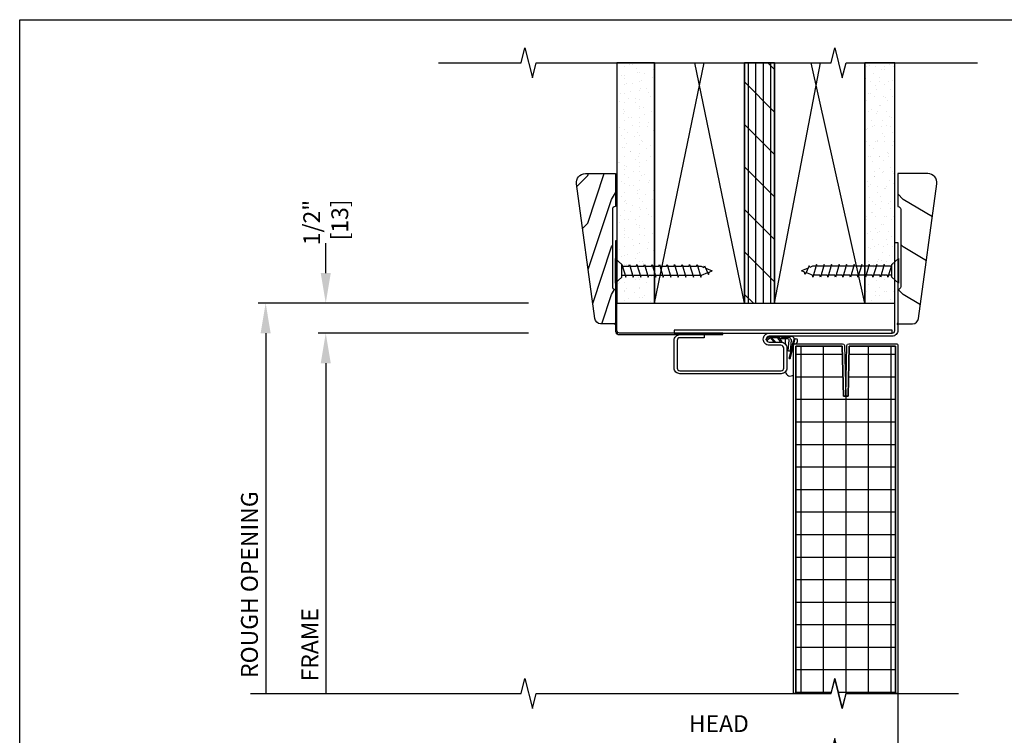
# Model space of a CAD drawing. Units: inches. Extents: x 0 to 29.5, y 0 to 36.
# Drawn here: x 0 to 16.4, y 24.1 to 36 of the extents above; entities that cross this region are included whole.
import ezdxf
from ezdxf.enums import TextEntityAlignment as Align

# ---------------------------------------------------------------- set-up
doc = ezdxf.new("R2010")
doc.units = ezdxf.units.IN
doc.header["$LTSCALE"] = 0.5
doc.header["$MEASUREMENT"] = 0
doc.header["$PDMODE"] = 34
doc.header["$PDSIZE"] = 0.016
for name, color, linetype in [('BORDER', 5, 'Continuous'), ('Clad', 63, 'Continuous'), ('CS-Cross Section', 7, 'Continuous'), ('CS-Sealant', 40, 'Continuous'), ('CS-Weatherstrip', 8, 'Continuous'), ('Dim', 1, 'Continuous'), ('Hatch', 7, 'Continuous'), ('TXT', 255, 'Continuous'), ('Wall', 9, 'Continuous')]:
    doc.layers.add(name, color=color, linetype=linetype)
doc.layers.add('Points', color=7, linetype='Continuous', plot=False)
doc.styles.get("Standard").update_dxf_attribs({"font": 'ARIAL.TTF'})
doc.dimstyles.new('3 inch Scale', dxfattribs={"dimtxt": 0.28, "dimasz": 0.5, "dimexe": 0.125, "dimexo": 0.5, "dimgap": 0.125, "dimtad": 1, "dimdec": 4, "dimzin": 10, "dimdsep": 46, "dimlunit": 5, "dimtxsty": 'Standard', "dimcen": 0.09, "dimclrd": 256, "dimclre": 256, "dimclrt": 255, "dimadec": 3, "dimazin": 0, "dimtfac": 0.75, "dimtdec": 4, "dimtofl": 0, "dimtmove": 2, "dimatfit": 3, "dimfxl": 1, "dimfrac": 2, "dimtolj": 1, "dimtzin": 0, "dimlwd": -1, "dimlwe": -1, "dimarcsym": 0})

# ---------------------------------------------------------------- blocks, each defined once
blk = doc.blocks.new('Border')
at = {"layer": 'BORDER'}
blk.add_lwpolyline([(0, 9), (7.375, 9), (7.375, 0), (0, 0)], close=True, dxfattribs=at)
blk = doc.blocks.new('*D4')
at = {"layer": 'Defpoints', "color": 0}
for p in [(8.969, 30.781), (5.093, 24.781), (5.687, 24.781)]:
    blk.add_point(p, dxfattribs=at)
at = {"layer": 'Dim'}
for p, q in [((8.469, 30.781), (4.968, 30.781)), ((5.093, 30.281), (5.093, 24.781))]:
    blk.add_line(p, q, dxfattribs=at)
blk.add_solid([(5.009, 30.281), (5.176, 30.281), (5.093, 30.781)], dxfattribs=at)
at = {"layer": 'Dim', "color": 255, "insert": (4.828, 25.594), "char_height": 0.28, "attachment_point": 5, "rotation": 90}
blk.add_mtext('\\A1;FRAME', dxfattribs=at)
blk = doc.blocks.new('_None')
blk = doc.blocks.new('*D6')
at = {"layer": 'Defpoints', "color": 0}
for p in [(8.969, 31.281), (4.093, 24.781), (5.687, 24.781)]:
    blk.add_point(p, dxfattribs=at)
at = {"layer": 'Dim'}
for p, q in [((8.469, 31.281), (3.968, 31.281)), ((4.093, 30.781), (4.093, 24.781))]:
    blk.add_line(p, q, dxfattribs=at)
blk.add_solid([(4.009, 30.781), (4.176, 30.781), (4.093, 31.281)], dxfattribs=at)
at = {"layer": 'Dim', "color": 255, "insert": (3.823, 26.594), "char_height": 0.28, "attachment_point": 5, "rotation": 90}
blk.add_mtext('\\A1;ROUGH OPENING', dxfattribs=at)
blk = doc.blocks.new('*D7')
at = {"layer": 'Defpoints', "color": 0}
for p in [(5.093, 31.281), (8.969, 31.281), (8.969, 30.781)]:
    blk.add_point(p, dxfattribs=at)
at = {"layer": 'Dim'}
for p, q in [((5.093, 31.781), (5.093, 32.281)), ((8.469, 31.281), (4.968, 31.281)), ((8.469, 30.781), (4.968, 30.781)), ((5.093, 30.281), (5.093, 29.781))]:
    blk.add_line(p, q, dxfattribs=at)
for points in [[(5.009, 31.781), (5.176, 31.781), (5.093, 31.281)], [(5.009, 30.281), (5.176, 30.281), (5.093, 30.781)]]:
    blk.add_solid(points, dxfattribs=at)
at = {"layer": 'Dim', "color": 255, "insert": (5.093, 32.623), "char_height": 0.28, "attachment_point": 5, "rotation": 90}
blk.add_mtext('\\A1;1/2"\\P [13]', dxfattribs=at)
blk = doc.blocks.new('1.25 WD')
at = {"layer": 'Wall', "linetype": 'Continuous'}
for p, q in [((-1.508, 0.044), (-1.615, 0)), ((-1.565, -0.021), (-1.615, 0)), ((-1.49, 0.085), (-1.553, -0.06)), ((-1.48, 0.056), (-1.49, 0.085)), ((-1.434, 0.075), (-1.48, 0.056)), ((-1.374, 0.075), (-1.434, 0.075)), ((-1.365, 0.105), (-1.428, -0.105)), ((-1.356, 0.075), (-1.365, 0.105)), ((-1.249, 0.075), (-1.356, 0.075)), ((-1.24, 0.105), (-1.303, -0.105)), ((-1.231, 0.075), (-1.24, 0.105)), ((-1.124, 0.075), (-1.231, 0.075)), ((-1.115, 0.105), (-1.178, -0.105)), ((-1.106, 0.075), (-1.115, 0.105)), ((-0.999, 0.075), (-1.106, 0.075)), ((-0.99, 0.105), (-1.053, -0.105)), ((-0.981, 0.075), (-0.99, 0.105)), ((-0.874, 0.075), (-0.981, 0.075)), ((-0.865, 0.105), (-0.928, -0.105)), ((-0.856, 0.075), (-0.865, 0.105)), ((-0.749, 0.075), (-0.856, 0.075)), ((-0.74, 0.105), (-0.803, -0.105)), ((-0.731, 0.075), (-0.74, 0.105)), ((-0.624, 0.075), (-0.731, 0.075)), ((-0.615, 0.105), (-0.678, -0.105)), ((-0.606, 0.075), (-0.615, 0.105)), ((-0.499, 0.075), (-0.606, 0.075)), ((-0.49, 0.105), (-0.553, -0.105)), ((-0.481, 0.075), (-0.49, 0.105)), ((-0.374, 0.075), (-0.481, 0.075)), ((-0.365, 0.105), (-0.428, -0.105)), ((-0.356, 0.075), (-0.365, 0.105)), ((-0.36, 0.092), (-0.36, 0.092)), ((-0.249, 0.075), (-0.356, 0.075)), ((-0.24, 0.105), (-0.303, -0.105)), ((-0.231, 0.075), (-0.24, 0.105)), ((-0.124, 0.075), (-0.231, 0.075)), ((-0.115, 0.105), (-0.178, -0.105)), ((-0.114, 0.019), (-0.114, 0.019)), ((-1.553, -0.06), (-1.565, -0.021)), ((-1.436, -0.075), (-1.544, -0.03)), ((-1.428, -0.105), (-1.436, -0.075)), ((-1.311, -0.075), (-1.419, -0.075)), ((-1.303, -0.105), (-1.311, -0.075)), ((-1.186, -0.075), (-1.294, -0.075)), ((-1.178, -0.105), (-1.186, -0.075)), ((-1.061, -0.075), (-1.169, -0.075)), ((-1.053, -0.105), (-1.061, -0.075)), ((-0.936, -0.075), (-1.044, -0.075)), ((-0.928, -0.105), (-0.936, -0.075)), ((-0.811, -0.075), (-0.919, -0.075)), ((-0.803, -0.105), (-0.811, -0.075)), ((-0.686, -0.075), (-0.794, -0.075)), ((-0.678, -0.105), (-0.686, -0.075)), ((-0.561, -0.075), (-0.669, -0.075)), ((-0.553, -0.105), (-0.561, -0.075)), ((-0.436, -0.075), (-0.544, -0.075)), ((-0.428, -0.105), (-0.436, -0.075)), ((-0.311, -0.075), (-0.419, -0.075)), ((-0.303, -0.105), (-0.311, -0.075)), ((-0.186, -0.075), (-0.294, -0.075)), ((-0.178, -0.105), (-0.186, -0.075)), ((-0.115, -0.075), (-0.169, -0.075))]:
    blk.add_line(p, q, dxfattribs=at)
blk.add_lwpolyline([(-0.115, 0.105), (0, 0.205), (0, -0.205), (-0.115, -0.105), (-0.115, 0.105)], dxfattribs=at)
blk = doc.blocks.new('Td--2xwsid-fH-wdDr')
at = {"layer": 'Wall'}
h = blk.add_hatch(dxfattribs=at)
h.set_pattern_fill('GYP', color=256, scale=0.5, angle=90, style=0)
h.set_pattern_definition([(90, (-9.9375, -30.78125), (-0.25, 0.09), [0, -0.15]), (120, (-9.9975, -30.76625), (-0.2615064, -0.0470577), [0, -0.15]), (150, (-10.0275, -30.75125), (-0.2029423, -0.1715064), [0, -0.15])])
h.paths.add_polyline_path([(0, 4.5), (0, 0.5), (0.625, 0.5), (0.625, 4.5)])
h = blk.add_hatch(dxfattribs=at)
h.set_pattern_fill('PLY', color=256, angle=90, style=0)
h.set_pattern_definition([(90, (-10, -30.78125), (-0.125, 0), []), (135, (-9.875, -30.78125), (-0.3535534, -0.3535534), [])])
h.paths.add_polyline_path([(2.125, 4.5), (2.125, 0.5), (2.625, 0.5), (2.625, 4.5)])
h = blk.add_hatch(dxfattribs=at)
h.set_pattern_fill('GYP', color=256, scale=0.5, style=0)
h.set_pattern_definition([(0, (-9.8125, -30.78125), (0.09, 0.25), [0, -0.15]), (30, (-9.7975, -30.72125), (-0.0470577, 0.2615064), [0, -0.15]), (60, (-9.7825, -30.69125), (-0.1715064, 0.2029423), [0, -0.15])])
h.paths.add_polyline_path([(4.125, 4.5), (4.125, 0.5), (4.625, 0.5), (4.625, 4.5)])
at = {"layer": 'Wall', "linetype": 'Continuous'}
for p, q in [((0.625, 0.5), (1.453, 4.5)), ((2.125, 0.5), (1.297, 4.5)), ((2.625, 0.5), (3.39, 4.5)), ((4.125, 0.5), (3.235, 4.5))]:
    blk.add_line(p, q, dxfattribs=at)
for points in [[(0, 4.5), (0, 0.5), (0.625, 0.5), (0.625, 4.5)], [(2.125, 4.5), (2.125, 0.5), (2.625, 0.5), (2.625, 4.5)], [(4.125, 4.5), (4.125, 0.5), (4.625, 0.5), (4.625, 4.5)]]:
    blk.add_lwpolyline(points, close=True, dxfattribs=at)
for points in [[(0.625, 4.5), (0.625, 0.5), (2.125, 0.5), (2.125, 4.5)], [(2.625, 4.5), (2.625, 0.5), (4.125, 0.5), (4.125, 4.5)]]:
    blk.add_lwpolyline(points, dxfattribs=at)
at = {"xscale": -1}
blk.add_blockref('1.25 WD', (-0.031, 1.038), dxfattribs=at)
blk.add_blockref('1.25 WD', (4.688, 1.038))
blk = doc.blocks.new('SPIFDS')
at = {"layer": 'Hatch'}
h = blk.add_hatch(dxfattribs=at)
h.set_pattern_fill('NET', color=2, scale=3, style=0)
h.set_pattern_definition([(0, (4.19186, -4.99003), (0, 0.375), []), (90, (4.19186, -4.99003), (-0.375, 0), [])])
h.paths.add_polyline_path([(4.644, 5.997), (3.821, 5.997), (3.759, 5.747), (3.634, 6.247), (3.571, 5.997), (2.988, 5.997), (2.988, 1.654), (3.757, 1.654), (3.778, 2.488), (3.816, 2.487), (3.855, 2.488), (3.875, 1.654), (4.644, 1.654)])
h = blk.add_hatch(dxfattribs=at)
h.set_pattern_fill('WOOD', color=2, scale=0.12, angle=135, style=0)
h.set_pattern_definition([(225, (1.5798, -4.4809), (-0.678823, 1e-16), [0.48, -4.32]), (225, (0.4767, -5.4143), (-0.678823, 1e-16), [0.48, -1.92]), (198.435, (1.91922, -4.82033), (-0.6788225, -4e-08), [1.07331, -9.65981]), (239.036, (3.10716, -3.293), (-0.67882, -2e-08), [0.49477, -3.4634]), (239.036, (2.5132, -4.05665), (-0.67882, -2e-08), [0.49477, -3.4634]), (239.036, (2.8526, -2.3596), (-0.67882, -2e-08), [0.49477, -3.4634]), (210.964, (0.901, -5.15974), (-0.678823, 2e-08), [0.49477, -19.29613]), (210.9638, (-5.20842, -8.55385), (-0.678823, 2e-08), [0.49477, -19.29613]), (210.9638, (-10.639, -11.94797), (-0.6788226, 2e-08), [0.49477, -19.29613]), (251.565, (-0.11725, -6.178), (-0.678822, 4e-08), [0.53666, -10.19647]), (251.565, (1.9192, 0.61025), (-0.67882, 4e-08), [0.53666, -10.19647]), (251.565, (0.5616, -2.78386), (-0.67882, 4e-08), [0.53666, -10.19647])])
edge = h.paths.add_edge_path()
edge.add_arc((3.523, 1.202), 0.016, 193.7989, 270, ccw=False)
edge.add_arc((3.447, 1.183), 0.0625, 13.7989, 90)
edge.add_line((3.447, 1.246), (3.347, 1.246))
edge.add_arc((3.347, 1.183), 0.0625, 90, 166.2011)
edge.add_arc((3.271, 1.202), 0.016, 270, 346.2011, ccw=False)
edge.add_line((3.271, 1.186), (3.115, 1.186))
edge.add_line((3.115, 1.186), (3.084, 1.155))
edge.add_line((3.084, 1.155), (3.084, 0.821))
edge.add_line((3.084, 0.821), (3.115, 0.79))
edge.add_line((3.115, 0.79), (3.256, 0.79))
edge.add_line((3.256, 0.79), (3.287, 0.821))
edge.add_line((3.287, 0.821), (3.287, 0.972))
edge.add_arc((3.303, 0.972), 0.016, 90, 180, ccw=False)
edge.add_line((3.303, 0.988), (3.388, 0.988))
edge.add_arc((3.388, 0.972), 0.016, 0, 90, ccw=False)
edge.add_line((3.404, 0.972), (3.404, 0.829))
edge.add_line((3.404, 0.829), (3.435, 0.798))
edge.add_line((3.435, 0.798), (4.193, 0.798))
edge.add_line((4.193, 0.798), (4.224, 0.756))
edge.add_line((4.224, 0.756), (4.365, 0.756))
edge.add_line((4.365, 0.756), (4.396, 0.787))
edge.add_line((4.396, 0.787), (4.396, 0.876))
edge.add_line((4.396, 0.876), (4.396, 1.011))
edge.add_line((4.396, 1.011), (4.396, 1.155))
edge.add_line((4.396, 1.155), (4.365, 1.186))
edge.add_line((4.365, 1.186), (3.523, 1.186))
h = blk.add_hatch(dxfattribs=at)
h.set_pattern_fill('WOOD', color=2, scale=0.12, angle=45, style=0)
h.set_pattern_definition([(135, (1.30137, -4.69863), (1e-16, 0.678823), [0.48, -4.32]), (135, (0.368, -3.59555), (1e-16, 0.678823), [0.48, -1.92]), (108.435, (0.96196, -5.03804), (-4e-08, 0.6788225), [1.07331, -9.65981]), (149.036, (2.4893, -6.226), (-2e-08, 0.678823), [0.49477, -3.4634]), (149.036, (1.72564, -5.632), (-2e-08, 0.678823), [0.49477, -3.4634]), (149.036, (3.4227, -5.9714), (-2e-08, 0.678823), [0.49477, -3.4634]), (120.964, (0.62255, -4.0198), (2e-08, 0.678823), [0.49477, -19.29613]), (120.964, (-2.77156, 2.0896), (2e-08, 0.678823), [0.49477, -19.29613]), (120.9638, (-6.16567, 7.52017), (2e-08, 0.678823), [0.49477, -19.29613]), (161.565, (-0.3957, -3.0016), (4e-08, 0.67882), [0.53666, -10.19647]), (161.565, (6.39254, -5.03804), (4e-08, 0.67882), [0.53666, -10.19647]), (161.565, (2.9984, -3.6804), (4e-08, 0.67882), [0.53666, -10.19647])])
edge = h.paths.add_edge_path()
edge.add_arc((4.595, 1.006), 0.125, 0, 90)
edge.add_line((4.595, 1.131), (4.469, 1.131))
edge.add_line((4.469, 1.131), (4.469, 1.115))
edge.add_arc((4.454, 1.115), 0.015, -90, 0, ccw=False)
edge.add_arc((4.454, 1.115), 0.015, 180, 270, ccw=False)
edge.add_line((4.439, 1.115), (4.439, 1.131))
edge.add_line((4.439, 1.131), (4.429, 1.131))
edge.add_arc((4.429, 1.101), 0.03, 90, 180)
edge.add_line((4.399, 1.101), (4.399, 0.78))
edge.add_arc((4.369, 0.78), 0.03, -90, 0, ccw=False)
edge.add_line((4.369, 0.75), (3.321, 0.75))
edge.add_arc((3.3, 0.784), 0.04, 270, 302.3162, ccw=False)
edge.add_line((3.3, 0.744), (3.106, 0.744))
edge.add_arc((3.125, 0.72), 0.03, 127.488, 180)
edge.add_line((3.095, 0.72), (3.095, 0.585))
edge.add_arc((3.08, 0.585), 0.015, 270.9434, 360, ccw=False)
edge.add_arc((3.073, 0.583), 0.015, 270, 298.3068, ccw=False)
edge.add_arc((3.073, 0.583), 0.015, 241.7096, 270, ccw=False)
edge.add_line((3.066, 0.57), (2.985, 0.57))
edge.add_arc((2.985, 0.6), 0.03, 180, 270, ccw=False)
edge.add_line((2.955, 0.6), (2.955, 0.657))
edge.add_arc((2.925, 0.657), 0.03, 0, 90)
edge.add_line((2.925, 0.687), (2.833, 0.687))
edge.add_arc((2.833, 0.627), 0.06, 90, 180)
edge.add_line((2.773, 0.627), (2.773, 0.178))
edge.add_arc((2.803, 0.178), 0.03, 180, 238.3367)
edge.add_arc((3.158, 0.754), 0.706, 238.3367, 259.0316)
edge.add_line((3.024, 0.06), (3.169, 0.06))
edge.add_arc((3.169, 0.03), 0.03, 0, 90, ccw=False)
edge.add_line((3.199, 0.03), (3.199, 0.03))
edge.add_arc((3.229, 0.03), 0.03, 180, 270)
edge.add_line((3.229, 0), (3.484, 0))
edge.add_arc((3.484, 0.03), 0.03, 270, 360)
edge.add_line((3.514, 0.03), (3.514, 0.06))
edge.add_arc((3.544, 0.06), 0.03, 90, 180, ccw=False)
edge.add_line((3.544, 0.09), (3.958, 0.09))
edge.add_arc((3.958, 0.06), 0.03, 0, 90, ccw=False)
edge.add_line((3.988, 0.06), (3.988, 0.03))
edge.add_arc((4.018, 0.03), 0.03, 180, 270)
edge.add_line((4.018, 0), (4.33, 0))
edge.add_arc((4.33, 0.015), 0.015, 270, 347.7316)
edge.add_arc((4.399, 0), 0.0556, 12.2684, 167.7316, ccw=False)
edge.add_arc((4.468, 0.015), 0.015, 192.2684, 270)
edge.add_line((4.468, 0), (4.69, 0))
edge.add_arc((4.69, 0.03), 0.03, 270, 360)
edge.add_line((4.72, 0.03), (4.72, 1.006))
blk.add_line((4.684, 6.997), (4.684, 2.504))
blk.add_lwpolyline([(2.976, 1.564), (2.943, 1.654, 0.454529), (2.918, 1.615), (2.941, 1.564)], format="xyb")
at = {"layer": 'Clad'}
for points in [[(4.684, 1.644), (4.684, 5.997), (4.644, 5.997), (4.644, 1.654), (3.875, 1.654), (3.855, 2.488), (3.816, 2.487), (3.778, 2.488), (3.757, 1.654), (2.988, 1.654), (2.988, 5.997), (2.949, 5.997), (2.949, 1.644, 0.414214), (2.978, 1.614), (3.765, 1.614, 0.404026), (3.796, 1.644), (3.816, 2.477), (3.837, 1.644, 0.404026), (3.868, 1.614), (4.654, 1.614, 0.414214)], [(-1.172, 0.315, -0.383097), (-1.147, 0.343), (-0.775, 0.383, 0.315765), (-0.761, 0.395, -0.332493), (-0.732, 0.418, -0.299196), (-0.703, 0.401, 0.315765), (-0.687, 0.392), (-0.277, 0.436, 0.315765), (-0.263, 0.448, -0.332493), (-0.235, 0.472, -0.299196), (-0.205, 0.455, 0.315765), (-0.189, 0.446), (0.22, 0.49, 0.315765), (0.234, 0.502, -0.332493), (0.262, 0.526, -0.299196), (0.292, 0.508, 0.315765), (0.308, 0.499), (0.718, 0.544, 0.315765), (0.732, 0.556, -0.332493), (0.76, 0.579, -0.299196), (0.79, 0.562, 0.315765), (0.806, 0.553), (1.216, 0.597, 0.315765), (1.229, 0.609, -0.332493), (1.258, 0.633, -0.299196), (1.287, 0.616, 0.315765), (1.303, 0.607), (1.713, 0.651, 0.315765), (1.727, 0.663, -0.332493), (1.755, 0.687, -0.299196), (1.784, 0.669, 0.315765), (1.801, 0.66), (2.21, 0.705, 0.315765), (2.224, 0.717, -0.332493), (2.253, 0.74, -0.299196), (2.282, 0.723, 0.315765), (2.298, 0.714), (2.583, 0.745, -0.026855), (2.586, 0.745), (3.019, 0.745, -1), (3.019, 0.706), (3.019, 0.6, -1), (2.959, 0.6), (2.959, 0.69), (2.779, 0.69, 0.414214), (2.769, 0.68), (2.769, 0.6, -1), (2.709, 0.6), (2.709, 0.68, 0.414214), (2.699, 0.69), (2.589, 0.69, 0.026855), (2.586, 0.69), (2.505, 0.681), (2.505, 0.066, 0.414214), (2.521, 0.05), (3.173, 0.05), (3.173, 0.005), (2.745, 0.005), (2.745, -0.005), (2.373, -0.005, -0.414214), (2.357, 0.011), (2.357, 0.034, -0.414214), (2.373, 0.05), (2.434, 0.05, 0.414214), (2.45, 0.066), (2.45, 0.675), (0.499, 0.465, 0.383097), (0.486, 0.45), (0.486, 0.321, 0.414214), (0.502, 0.305), (0.605, 0.305, -0.414214), (0.635, 0.275), (0.635, 0.07, 0.414214), (0.65, 0.055), (1.049, 0.055, -0.414214), (1.074, 0.03), (1.074, 0.025, -0.414214), (1.049, 0), (0.584, 0, -0.414214), (0.556, 0.027, -0.283317), (0.572, 0.052, 0.283317), (0.58, 0.065), (0.58, 0.22, 0.414214), (0.55, 0.25), (0.356, 0.25), (0.343, 0.25, 0.414214), (0.313, 0.22), (0.313, 0.069, 0.331848), (0.324, 0.054, -0.331848), (0.343, 0.028, -0.414214), (0.316, 0), (0.285, 0, -0.414214), (0.258, 0.028), (0.258, 0.22, -0.414214), (0.343, 0.305), (0.415, 0.305, 0.414214), (0.431, 0.321), (0.431, 0.441, 0.44603), (0.414, 0.456), (-0.832, 0.321, 0.383097), (-0.859, 0.291), (-0.859, 0.07, 0.414214), (-0.844, 0.055), (-0.782, 0.055, -0.414214), (-0.754, 0.027, -0.414214), (-0.782, 0), (-0.884, 0, -0.414214), (-0.914, 0.03), (-0.914, 0.172, 0.44603), (-0.931, 0.187), (-1.08, 0.171, 0.383097), (-1.094, 0.156), (-1.094, 0.065), (-1.109, 0.065), (-1.149, 0.105), (-1.149, 0.192, -0.383097), (-1.122, 0.222), (-0.944, 0.241, 0.605842), (-0.921, 0.299, 0.245452), (-0.947, 0.309), (-1.141, 0.288, -0.44603)]]:
    blk.add_lwpolyline(points, format="xyb", close=True, dxfattribs=at)
blk.add_lwpolyline([(4.211, 1.614), (4.211, 1.614), (3.421, 1.614), (3.287, 1.521), (3.063, 1.521), (3.063, 1.466), (3.287, 1.466), (3.429, 1.565), (4.204, 1.565), (4.204, 1.565), (4.345, 1.466), (4.57, 1.466), (4.57, 1.521), (4.345, 1.521)], close=True, dxfattribs=at)
at = {"layer": 'CS-Cross Section', "color": 3}
for points in [[(3.523, 1.186, -0.34531), (3.508, 1.198, 0.34531), (3.447, 1.246), (3.347, 1.246, 0.34531), (3.286, 1.198, -0.34531), (3.271, 1.186), (3.115, 1.186), (3.084, 1.155), (3.084, 0.821), (3.115, 0.79), (3.256, 0.79), (3.287, 0.821), (3.287, 0.972, -0.414214), (3.303, 0.988), (3.388, 0.988, -0.414214), (3.404, 0.972), (3.404, 0.829), (3.435, 0.798), (4.193, 0.798), (4.224, 0.756), (4.365, 0.756), (4.396, 0.787), (4.396, 0.876), (4.396, 1.011), (4.396, 1.155), (4.365, 1.186), (3.523, 1.186)], [(4.72, 1.006, 0.414214), (4.595, 1.131), (4.469, 1.131), (4.469, 1.115, -0.414214), (4.454, 1.1, -0.414214), (4.439, 1.115), (4.439, 1.131), (4.429, 1.131, 0.414214), (4.399, 1.101), (4.399, 0.78, -0.414214), (4.369, 0.75), (3.321, 0.75, -0.141948), (3.3, 0.744), (3.106, 0.744, 0.233223), (3.095, 0.72), (3.095, 0.585, -0.409399), (3.08, 0.57, -0.124144), (3.073, 0.568, -0.124071), (3.066, 0.57), (2.985, 0.57, -0.414214), (2.955, 0.6), (2.955, 0.657, 0.414214), (2.925, 0.687), (2.833, 0.687, 0.414214), (2.773, 0.627), (2.773, 0.178, 0.260186), (2.788, 0.153, 0.090545), (3.024, 0.06), (3.169, 0.06, -0.414214), (3.199, 0.03), (3.199, 0.03, 0.414214), (3.229, 0), (3.484, 0, 0.414214), (3.514, 0.03), (3.514, 0.06, -0.414214), (3.544, 0.09), (3.958, 0.09, -0.414214), (3.988, 0.06), (3.988, 0.03, 0.414214), (4.018, 0), (4.33, 0, 0.352801), (4.344, 0.012, -0.805913), (4.453, 0.012, 0.352801), (4.468, 0), (4.69, 0, 0.414214), (4.72, 0.03), (4.72, 1.006)]]:
    blk.add_lwpolyline(points, format="xyb", close=True, dxfattribs=at)
at = {"layer": 'CS-Sealant'}
for points in [[(3.365, 1.387), (3.412, 1.387, -0.414214), (3.427, 1.372, 0.099121), (3.456, 1.345, -0.230292), (3.47, 1.287, -0.369381), (3.464, 1.279, 0.028911), (3.447, 1.281), (3.347, 1.281, 0.302098), (3.257, 1.221), (3.113, 1.221, 0.028002), (3.096, 1.218, -0.144915), (3.041, 1.238, -0.224281), (3.015, 1.265, -0.154129), (2.987, 1.373, -0.395), (3.002, 1.387), (3.076, 1.387), (3.076, 1.422), (2.976, 1.422), (2.976, 1.564), (2.943, 1.654), (2.943, 1.654, 0.454529), (2.918, 1.615), (2.941, 1.564), (2.941, 1.422), (2.813, 1.203, 0.974169), (2.83, 1.193), (2.954, 1.403, 0.104086), (2.977, 1.253, 0.140516), (3.024, 1.207, 0.145367), (3.099, 1.183, -0.033274), (3.115, 1.186), (3.271, 1.186, 0.34531), (3.286, 1.198, -0.34531), (3.347, 1.246), (3.447, 1.246, -0.030947), (3.455, 1.245, -0.017458), (3.462, 1.244, 0.388458), (3.505, 1.283, 0.273466), (3.474, 1.374, -0.326451), (3.462, 1.392, -0.414214), (3.492, 1.422), (3.365, 1.422)], [(4.268, 1.422), (4.14, 1.422, -0.414214), (4.17, 1.392, 0.039196), (4.192, 1.247, 0.313872), (4.232, 1.199, 0.019115), (4.29, 1.186), (4.365, 1.186, -0.100201), (4.437, 1.172, 0.006677), (4.457, 1.172, 0.081353), (4.655, 1.204, 0.350083), (4.691, 1.256), (4.679, 1.403), (4.802, 1.193, 0.974169), (4.82, 1.203), (4.691, 1.422), (4.691, 1.564), (4.714, 1.615, 0.414277), (4.694, 1.653), (4.689, 1.654), (4.656, 1.564), (4.656, 1.422), (4.556, 1.422), (4.556, 1.387), (4.631, 1.387, -0.395), (4.646, 1.373), (4.656, 1.254, -0.359442), (4.645, 1.238, -0.081817), (4.457, 1.207, -0.006992), (4.437, 1.207, 0.158767), (4.322, 1.216, -0.027727), (4.242, 1.233, -0.277104), (4.227, 1.247, -0.045446), (4.205, 1.372, -0.414214), (4.22, 1.387), (4.268, 1.387)], [(3.059, 1.564), (3.261, 1.591, -0.989625), (3.266, 1.551), (3.059, 1.523)], [(4.573, 1.564), (4.372, 1.591, 0.989625), (4.366, 1.551), (4.573, 1.523)], [(3.885, 1.422), (3.747, 1.422, -0.408646), (3.797, 1.373, 0.040168), (3.839, 1.196, 1), (3.86, 1.196, -0.010651), (3.835, 1.373, -0.408646)], [(3.084, 1.116, 0.829572), (3.071, 1.12), (3.031, 1.043, -1), (3.057, 1.028, 0.093152)]]:
    blk.add_lwpolyline(points, format="xyb", close=True, dxfattribs=at)
at = {"layer": 'CS-Sealant', "color": 4}
for points in [[(4.656, 1.564), (4.573, 1.564), (4.573, 1.462), (4.103, 1.462), (4.103, 1.522, 1), (4.063, 1.522), (4.063, 1.462), (3.569, 1.462), (3.569, 1.522, 1), (3.529, 1.522), (3.529, 1.462), (3.059, 1.462), (3.059, 1.564), (2.976, 1.564), (2.976, 1.422), (4.656, 1.422)], [(3.346, 0.964, 0.414214), (3.331, 0.979, 0.424656), (3.316, 0.964, -0.275064), (3.312, 0.955), (3.288, 0.941, 0.099219), (3.287, 0.94), (3.287, 0.934, 0.333201), (3.292, 0.932), (3.303, 0.936, -0.523475), (3.316, 0.927), (3.316, 0.913, -0.265502), (3.312, 0.904), (3.288, 0.89, 0.099219), (3.287, 0.889), (3.287, 0.883, 0.333201), (3.292, 0.881), (3.303, 0.885, -0.523475), (3.316, 0.876), (3.316, 0.862, -0.265502), (3.312, 0.854), (3.288, 0.84, 0.099219), (3.287, 0.839), (3.287, 0.833, 0.333201), (3.292, 0.831), (3.303, 0.835, -0.523475), (3.316, 0.826), (3.316, 0.794, -0.414214), (3.306, 0.784), (2.966, 0.784, -0.376559), (2.943, 0.823), (3.057, 1.028, 1), (3.031, 1.043), (2.889, 0.788), (2.832, 0.762, 0.838979), (2.836, 0.749), (2.871, 0.754), (3.055, 0.754, -0.414214), (3.065, 0.744), (3.065, 0.702, -0.481788), (3.053, 0.692), (3.029, 0.709, 0.165096), (3.025, 0.711, -0.06377), (3.021, 0.71, 0.103597), (3.019, 0.708), (3.019, 0.701, 0.012909), (3.019, 0.701), (3.059, 0.661, -0.27589), (3.065, 0.653), (3.065, 0.64, -0.414214), (3.055, 0.63), (3.03, 0.651, 0.519149), (3.019, 0.651), (3.019, 0.644, 0.031456), (3.019, 0.643), (3.06, 0.596, -0.207106), (3.065, 0.59, 0.339984), (3.08, 0.579, 0.414214), (3.095, 0.594), (3.095, 0.719), (3.095, 0.744, -0.414214), (3.105, 0.754), (3.306, 0.754, 0.414214), (3.346, 0.794)]]:
    blk.add_lwpolyline(points, format="xyb", close=True, dxfattribs=at)
at = {"layer": 'CS-Weatherstrip'}
blk.add_lwpolyline([(0.377, 0), (0.511, 0, 3.701081)], format="xyb", close=True, dxfattribs=at)
for centre, radius in [((0.432, 0.182), 0.0127), ((0.507, 0.191), 0.00787), ((0.364, 0.09), 0.0127), ((0.434, 0.026), 0.0127), ((0.444, 0.093), 0.00787)]:
    blk.add_circle(centre, radius, dxfattribs=at)
at = {"layer": 'Points'}
blk.add_lwpolyline([(4.644, 5.997), (3.821, 5.997), (3.759, 5.747), (3.634, 6.247), (3.571, 5.997), (2.988, 5.997), (2.988, 1.654), (3.757, 1.654), (3.778, 2.488), (3.816, 2.487), (3.855, 2.488), (3.875, 1.654), (4.644, 1.654)], close=True, dxfattribs=at)
blk.add_point((0, 0), dxfattribs=at)
blk.add_point((0, 0), dxfattribs=at)
blk = doc.blocks.new('03AY')
at = {"layer": 'Hatch'}
h = blk.add_hatch(dxfattribs=at)
h.set_pattern_fill('WOOD', color=2, scale=0.14, angle=45, style=0)
h.set_pattern_definition([(135, (-1.1364, -1.0463), (1e-16, 0.79196), [0.56, -5.04]), (135, (-2.2253, 0.2406), (1e-16, 0.79196), [0.56, -2.24]), (108.435, (-1.53236, -1.4423), (-4e-08, 0.79196), [1.2522, -11.26978]), (149.036, (0.24955, -2.8282), (-2e-08, 0.79196), [0.57723, -4.04064]), (149.036, (-0.6414, -2.13526), (-2e-08, 0.79196), [0.57723, -4.04064]), (149.036, (1.3385, -2.53124), (-2e-08, 0.79196), [0.57723, -4.04064]), (120.964, (-1.92834, -0.25435), (2e-08, 0.79196), [0.57723, -22.51216]), (120.964, (-5.88813, 6.8733), (2e-08, 0.79196), [0.57723, -22.51216]), (120.9638, (-9.84793, 13.20896), (2e-08, 0.79196), [0.57723, -22.51216]), (161.565, (-3.1163, 0.9336), (4e-08, 0.79196), [0.6261, -11.8959]), (161.565, (4.8033, -1.4423), (4e-08, 0.79196), [0.6261, -11.8959]), (161.565, (0.8435, 0.1416), (4e-08, 0.79196), [0.6261, -11.8959])])
edge = h.paths.add_edge_path()
edge.add_arc((0.5, 2.35), 0.15, 352.27, 450)
edge.add_line((0.5, 2.5), (0, 2.5))
edge.add_line((0, 2.5), (0, 1.953))
edge.add_arc((0, 1.903), 0.05, 0, 90, ccw=False)
edge.add_line((0.05, 1.903), (0.05, 0.62))
edge.add_arc((0, 0.62), 0.05, -90, 0, ccw=False)
edge.add_line((0, 0.57), (0, 0))
edge.add_line((0, 0), (0.246, 0))
edge.add_arc((0.246, 0.099), 0.099, 270, 352.27)
edge.add_line((0.344, 0.086), (0.649, 2.33))
at = {"layer": 'CS-Cross Section', "color": 3}
blk.add_lwpolyline([(0.649, 2.33, 0.454304), (0.5, 2.5), (0, 2.5), (0, 1.953, -0.414214), (0.05, 1.903), (0.05, 0.62, -0.414214), (0, 0.57), (0, 0), (0.246, 0, 0.375228), (0.344, 0.086)], format="xyb", close=True, dxfattribs=at)
at = {"layer": 'Points'}
blk.add_point((0, 0), dxfattribs=at)
blk = doc.blocks.new('SPIFDH1')
at = {"layer": 'Hatch'}
h = blk.add_hatch(dxfattribs=at)
h.set_pattern_fill('NET', color=2, scale=3, style=0)
h.set_pattern_definition([(0, (2.5008, 6.42947), (0, -0.375), []), (270, (2.5008, 6.42947), (-0.375, 0), [])])
h.paths.add_polyline_path([(4.635, -6), (3.812, -6), (3.75, -6.25), (3.625, -5.75), (3.562, -6), (2.98, -6), (2.98, -0.215), (3.749, -0.215), (3.769, -1.049), (3.808, -1.048), (3.846, -1.049), (3.866, -0.215), (4.635, -0.215)])
at = {"layer": 'Clad'}
for points in [[(1.765, 0), (0.045, 0, -0.414214), (0, 0.045), (0, 1.537), (-0.025, 1.537), (-0.025, 0.045, 0.414214), (0.045, -0.025), (1.765, -0.025)], [(4.625, 1.512), (4.675, 1.512), (4.675, 0.045, -0.414214), (4.58, -0.05), (2.535, -0.05, 0.414214), (2.485, -0.1, 0.414214), (2.535, -0.15), (2.728, -0.15, -0.414214), (2.828, -0.25), (2.828, -0.58, -0.414214), (2.733, -0.675), (1.048, -0.675, -0.414214), (0.953, -0.58), (0.953, -0.12, -0.414214), (1.048, -0.025), (1.453, -0.025), (1.453, -0.075), (1.048, -0.075, 0.414214), (1.003, -0.12), (1.003, -0.58, 0.414214), (1.048, -0.625), (2.733, -0.625, 0.414214), (2.778, -0.58), (2.778, -0.25, 0.414214), (2.728, -0.2), (2.535, -0.2, -0.414214), (2.435, -0.1, -0.414214), (2.535, 0), (4.58, 0, 0.414214), (4.625, 0.045)], [(4.675, -0.205), (4.675, -6), (4.635, -6), (4.635, -0.215), (3.866, -0.215), (3.846, -1.049), (3.808, -1.048), (3.769, -1.049), (3.749, -0.215), (2.98, -0.215), (2.98, -6), (2.94, -6), (2.94, -0.205, -0.414214), (2.97, -0.175), (3.756, -0.175, -0.404026), (3.787, -0.205), (3.807, -1.038), (3.828, -0.205, -0.404026), (3.859, -0.175), (4.645, -0.175, -0.414214)]]:
    blk.add_lwpolyline(points, format="xyb", close=True, dxfattribs=at)
blk.add_lwpolyline([(0.953, 0), (4.58, 0), (4.58, 0.05), (0.953, 0.05)], close=True, dxfattribs=at)
at = {"layer": 'CS-Sealant', "color": 4}
blk.add_lwpolyline([(2.899, -0.119), (2.881, -0.293, -0.414214), (2.876, -0.298), (2.856, -0.298, -0.414214), (2.851, -0.293), (2.869, -0.119, 0.291473), (2.858, -0.101), (2.843, -0.094), (2.721, -0.096), (2.712, -0.08), (2.55, -0.08), (2.506, -0.114, -1), (2.488, -0.09), (2.54, -0.05), (2.729, -0.05), (2.738, -0.066), (2.849, -0.064), (2.87, -0.074, -0.291473)], format="xyb", close=True, dxfattribs=at)
at = {"layer": 'CS-Sealant'}
for points in [[(2.58, -0.08), (2.555, -0.08, 0.020006), (2.619, -0.147, 0.907165), (2.632, -0.137, -0.06697), (2.58, -0.08)], [(2.698, -0.08), (2.673, -0.08, 0.058222), (2.729, -0.147, 0.846301), (2.743, -0.134, -0.04073), (2.698, -0.08)], [(2.869, -0.119, 0.291473), (2.858, -0.101), (2.843, -0.094), (2.8, -0.095), (2.8, -0.181, -0.190931), (2.828, -0.25), (2.828, -0.58, -0.184383), (2.803, -0.643, 0.60408), (2.94, -0.692), (2.94, -0.205, -0.414214), (2.97, -0.175), (2.993, -0.168), (3.005, -0.138, 1.430647), (2.947, -0.134), (2.881, -0.41, -5.360889), (2.874, -0.407), (2.939, -0.13, 0.929731), (2.881, -0.063), (2.849, -0.064), (2.87, -0.074, -0.291473), (2.899, -0.119), (2.881, -0.293, -0.414214), (2.876, -0.298), (2.856, -0.298, -0.414214), (2.851, -0.293)]]:
    blk.add_lwpolyline(points, format="xyb", close=True, dxfattribs=at)
at = {"layer": 'Points'}
blk.add_lwpolyline([(4.635, -6), (3.812, -6), (3.75, -6.25), (3.625, -5.75), (3.562, -6), (2.98, -6), (2.98, -0.215), (3.749, -0.215), (3.769, -1.049), (3.808, -1.048), (3.846, -1.049), (3.866, -0.215), (4.635, -0.215)], close=True, dxfattribs=at)
blk.add_point((0, 0), dxfattribs=at)

msp = doc.modelspace()

# ---------------------------------------------------------------- linework, layer by layer
at = {"layer": 'Wall'}
for points in [[(6.96825, 35.28125), (8.34325, 35.28125), (8.40575, 35.53125), (8.53075, 35.03125), (8.59325, 35.28125), (13.5, 35.28125), (13.5625, 35.53125), (13.6875, 35.03125), (13.75, 35.28125), (15.9375, 35.28125)], [(3.84283, 24.78125), (8.34325, 24.78125), (8.40575, 25.03125), (8.53075, 24.53125), (8.59325, 24.78125), (13.5, 24.78125), (13.5625, 25.03125), (13.6875, 24.53125), (13.75, 24.78125), (15.61902, 24.78125)]]:
    msp.add_lwpolyline(points, dxfattribs=at)

# ---------------------------------------------------------------- block references
for name, p in [('Td--2xwsid-fH-wdDr', (9.9375, 30.78125)), ('03AY', (14.6125, 30.9375)), ('SPIFDH1', (9.9375, 30.78125)), ('SPIFDS', (9.92875, 17.78394))]:
    msp.add_blockref(name, p)
at = {"xscale": -1}
msp.add_blockref('03AY', (9.9125, 30.9375), dxfattribs=at)
at = {"layer": 'BORDER', "xscale": 4, "yscale": 4, "zscale": 4}
msp.add_blockref('Border', (0, 0), dxfattribs=at)

# ---------------------------------------------------------------- texts
at = {"layer": 'TXT', "linetype": 'Continuous'}
msp.add_text('HEAD', height=0.28, dxfattribs=at).set_placement((11.63375, 24.28125), align=Align.MIDDLE_CENTER)

# ---------------------------------------------------------------- dimensions: what is measured, and where the dimension line sits
at = {"layer": 'Dim'}
dim = msp.add_linear_dim(base=(5.09283, 31.28125), p1=(8.96875, 30.78125), p2=(8.96875, 31.28125), angle=90, dimstyle='3 inch Scale', override={"dimpost": '"\\X'}, dxfattribs=at)
dim.commit()
dim.dimension.update_dxf_attribs({"geometry": '*D7', "text_midpoint": (5.09283, 32.62347), "dimtype": 160})
for base, p1, text, picture, middle in [((4.09283, 24.78125), (8.96875, 31.28125), 'ROUGH OPENING', '*D6', (3.82296, 26.59375)), ((5.09283, 24.78125), (8.96875, 30.78125), 'FRAME', '*D4', (4.82783, 25.59375))]:
    dim = msp.add_linear_dim(base=base, p1=p1, p2=(5.68704, 24.78125), angle=90, text=text, dimstyle='3 inch Scale', override={"dimpost": '"\\X', "dimblk2": 'None', "dimsah": 1, "dimse2": 1}, dxfattribs=at)
    dim.commit()
    dim.dimension.update_dxf_attribs({"geometry": picture, "text_midpoint": middle, "dimtype": 160})

doc.saveas('drawing.dxf')
